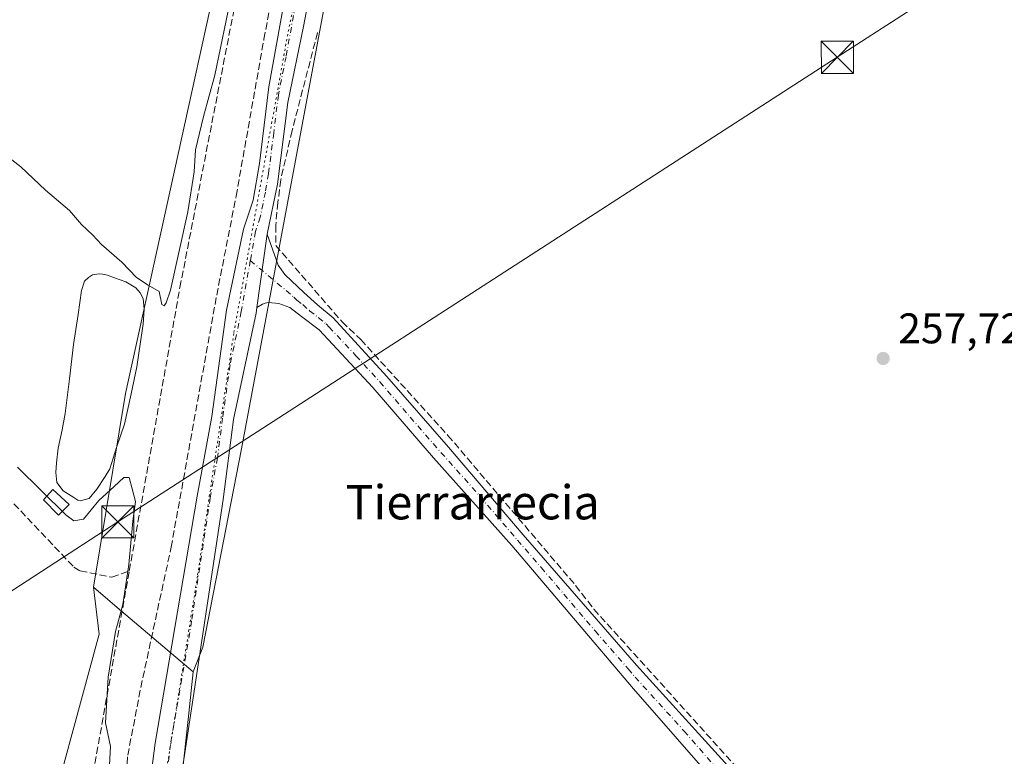
# Model space of a CAD drawing. Units: metres. Extents: x 622501 to 625993, y 4648531 to 4650904.
# Drawn here: x 623552 to 623782, y 4649327 to 4649499 of the extents above; entities that cross this region are included whole.
import ezdxf
from ezdxf.enums import TextEntityAlignment as Align

# ---------------------------------------------------------------- set-up
doc = ezdxf.new("R2010")
doc.units = ezdxf.units.M
doc.header["$MEASUREMENT"] = 0
for name, pattern in [('DGN Style 3', [2.307223458686699, 1.648016756204785, -0.6592067024819142]), ('DGN Style 4', [2.6384748266838614, 1.318413404963828, -0.6592067024819142, 0.001648016756204785, -0.6592067024819142]), ('DGN Style 5', [1.1536117293433497, 0.4944050268614355, -0.6592067024819142])]:
    doc.linetypes.add(name, pattern=pattern)
for name, color, linetype, lineweight in [('Arbolado forestal CxS', 92, 'Continuous', 0), ('Corriente artificial lineal', 4, 'DGN Style 3', 13), ('Cultivos herbáceos CxS', 92, 'Continuous', 0), ('Curva de nivel normal', 30, 'Continuous', 0), ('Edificación ligera Cxs', 1, 'Continuous', 0), ('Estanque Cxs', 5, 'Continuous', 0), ('Instalación educativa CxS', 9, 'Continuous', 0), ('Núcleo urbano CxS', 7, 'Continuous', 0), ('Pastizal CxS', 92, 'Continuous', 0), ('Pista no pavimentada Cxs', 111, 'Continuous', 0), ('Pista no pavimentada eje', 91, 'DGN Style 4', 0), ('Punto de cota en terreno', 7, 'Continuous', 0), ('Rótulo de punto de cota en terreno', 7, 'Continuous', 0), ('Tendido', 6, 'Continuous', 0), ('Texto cartográfico', 7, 'Continuous', 0), ('Torre de tendido puntual', 7, 'Continuous', 0), ('Vía pecuaria eje', 92, 'DGN Style 5', 0)]:
    doc.layers.add(name, color=color, linetype=linetype, lineweight=lineweight)
doc.styles.add('Style-Arial', font='txt')

# ---------------------------------------------------------------- blocks, each defined once
blk = doc.blocks.new('*U13')
at = {"layer": 'Cultivos herbáceos CxS', "color": 92, "linetype": 'Continuous', "lineweight": 0}
blk.add_polyline3d([(623587.5822999999, 4649300.8595, 259.7911000000022), (623591.2833000004, 4649335.106899999, 259.8641999999964), (623592.4930999996, 4649346.3059, 259.8194999999978), (623594.7001, 4649352.047700001, 259.4462000000058), (623603.7620999999, 4649398.3641, 259.1183000000019), (623628.6667, 4649531.6151, 257.678700000004), (623648.1579, 4649636.7005, 257.1578000000009), (623655.7370999996, 4649659.4507, 256.5982999999979), (623629.7505000001, 4649689.7851, 258.3469999999944), (623627.1936999997, 4649686.9813, 258.9327999999951), (623624.1032999996, 4649683.592700001, 260.1214000000036), (623610.2585000005, 4649564.1161, 260.7217999999993), (623576.6919, 4649411.3643, 260.0718000000052), (623569.1475000001, 4649366.0867, 262.2823999999964), (623570.4861000003, 4649355.0551, 261.7908000000025), (623556.4247000003, 4649303.174500001, 262.0941000000021)], dxfattribs=at)
blk = doc.blocks.new('5PATER')
at = {"layer": 'Arbolado forestal CxS', "linetype": 'Continuous', "lineweight": 0}
h = blk.add_hatch(color=51, dxfattribs=at)
edge = h.paths.add_edge_path()
edge.add_ellipse((0, 0), major_axis=(-0.1095731443231308, -0.1110710700762829), ratio=0.9994222409660322, start_angle=0, end_angle=360)
blk = doc.blocks.new('5TTEND')
at = {"layer": 'Instalación educativa CxS', "color": 7, "linetype": 'Continuous', "lineweight": 0}
for p, q in [((-0.375, 0.3754), (0.375, -0.3746)), ((0.3720000000000001, 0.3784000000000001), (-0.3720000000000001, -0.3776))]:
    blk.add_line(p, q, dxfattribs=at)
at = {"layer": 'Instalación educativa CxS', "color": 7, "linetype": 'Continuous', "lineweight": 0, "flags": 128}
blk.add_lwpolyline([(-0.375, -0.3746), (0.375, -0.3746), (0.375, 0.3754), (-0.375, 0.3754), (-0.3720000000000001, -0.3776)], dxfattribs=at)

msp = doc.modelspace()

# ---------------------------------------------------------------- linework, layer by layer
at = {"layer": 'Corriente artificial lineal', "color": 4, "linetype": 'DGN Style 3', "lineweight": 13}
for points in [[(623069.1001000004, 4649860.2301, 265.2927999999956), (623093.1300999997, 4649837.280099999, 264.8926999999967), (623120.4301000005, 4649810.8101, 264.7715999999928), (623178.7500999998, 4649753.840100001, 264.5982999999979), (623195.3800999997, 4649737.0101, 264.4066000000021), (623215.8901000004, 4649717.190099999, 264.3411999999953), (623235.0701000001, 4649698.2301, 264.1821999999956), (623266.3101000005, 4649666.450099999, 263.9866999999941), (623301.0601000005, 4649633.4001, 263.7290999999968), (623333.4200999998, 4649600.630100001, 263.6230999999971), (623343.1901000004, 4649590.970100001, 263.5929000000033), (623372.7200999996, 4649561.8101, 263.4265000000014), (623386.5601000005, 4649548.130100001, 263.3120999999956), (623403.1501000002, 4649531.090100001, 263.2685000000056), (623428.7801000001, 4649507.210100001, 262.9848000000056), (623457.0800999999, 4649479.6601, 263.2940999999992), (623483.3501000004, 4649452.640100001, 262.9474000000046), (623537.8800999997, 4649398.140100001, 262.684500000003), (623540.2500999998, 4649394.9901, 262.5823999999994), (623548.9901000002, 4649387.2401, 262.3224999999948), (623564.5800999999, 4649370.770099999, 262.4879999999976), (623566.0500999996, 4649369.880100001, 262.5031000000017), (623573.4600999998, 4649368.380100001, 262.0527000000002), (623577.5499, 4649369.913799999, 260.7473999999929)], [(623539.8313999996, 4649229.845799999, 260.8533000000025), (623542.8400999998, 4649231.3201, 260.6747000000032), (623550.0800999999, 4649236.190099999, 260.2890999999945), (623555.0500999996, 4649242.030099999, 260.4284000000043), (623559.7801000001, 4649252.0001, 260.277700000006), (623567.0000999998, 4649269.970100001, 259.8834999999963), (623572.7600999996, 4649287.7301, 259.5917999999947), (623575.2500999998, 4649304.090100001, 259.6949000000022), (623577.1901000004, 4649326.780099999, 259.3583999999973), (623580.2301000003, 4649342.6501, 259.4817999999942), (623587.3201000001, 4649375.390100001, 259.3193000000028), (623597.9801000003, 4649434.340100001, 258.8994999999995), (623602.5100999996, 4649457.4801, 258.2494000000006), (623609.0100999996, 4649494.170100001, 258.4882999999973), (623622.4101, 4649565.270099999, 257.8530000000028)], [(623577.5499, 4649369.913799999, 260.7473999999929), (623589.3701, 4649436.100099999, 260.0430000000051), (623605.5601000005, 4649519.290100001, 260.1612000000023), (623614.0900999998, 4649564.780099999, 260.3625999999931), (623615.7500999998, 4649565.920100001, 260.0945000000065)], [(623621.5417, 4649495.6896, 258.1906000000017), (623615.5886000004, 4649472.803099999, 258.5298999999941), (623612.9426999995, 4649461.2937, 258.5651999999973), (623612.2812999999, 4649456.0021, 258.4208000000072), (623611.7521000003, 4649450.5781, 258.6855000000069), (623611.7521000003, 4649445.947899999, 258.8693999999959), (623627.2801000001, 4649428.090100001, 258.7498999999953), (623631.6300999997, 4649423.950099999, 258.4575000000041), (623652.0100999996, 4649401.540100001, 258.2045999999973), (623681.8501000004, 4649366.460100001, 258.6107000000048), (623686.1101000002, 4649360.940099999, 258.6049000000057), (623726.1201, 4649316.600099999, 258.1668999999966), (623746.5800999999, 4649292.9001, 258.3892999999953), (623765.7801000001, 4649272.1801, 258.1824999999953), (623789.0800999999, 4649245.6501, 258.1766999999964), (623805.2500999998, 4649226.450099999, 258.2140999999974), (623824.4200999998, 4649205.1501, 258.0999000000011), (623840.9080999997, 4649186.059900001, 258.1634999999951)], [(623569.1001000004, 4649322.600099999, 261.1106), (623577.5499, 4649369.913799999, 260.7473999999929)]]:
    msp.add_polyline3d(points, dxfattribs=at)
at = {"layer": 'Cultivos herbáceos CxS', "color": 92, "linetype": 'Continuous', "lineweight": 0, "extrusion": (-0.6079026063926428, -0.5207663601241092, 0.5993803627948769), "elevation": -2800363.330380038, "flags": 128}
msp.add_lwpolyline([(-3125504.20047466, 2097212.341250766), (-3124765.329118735, 2097207.750290549), (-3123994.702109174, 2097206.771464706), (-3123939.449136889, 2097206.633688672)], dxfattribs=at)
at = {"layer": 'Cultivos herbáceos CxS', "color": 92, "linetype": 'Continuous', "lineweight": 0, "extrusion": (0.4437966342866138, 0.3781468029540964, 0.8124343313840628), "elevation": 2035256.282161101, "flags": 128}
msp.add_lwpolyline([(3134660.324721246, -2835516.060536962), (3134034.223407259, -2835515.235225639), (3133195.163180272, -2835517.137283531)], dxfattribs=at)
at = {"layer": 'Cultivos herbáceos CxS', "color": 92, "linetype": 'Continuous', "lineweight": 0}
for points in [[(623592.4930999996, 4649346.3059, 259.8194999999978), (623594.7001, 4649352.047700001, 259.4462000000058), (623603.7620999999, 4649398.3641, 259.1183000000019), (623628.6667, 4649531.6151, 257.678700000004), (623648.1579, 4649636.7005, 257.1578000000009), (623655.7370999996, 4649659.4507, 256.5982999999979), (623629.7505000001, 4649689.7851, 258.3469999999944), (623627.1936999997, 4649686.9813, 258.9327999999951), (623624.1032999996, 4649683.592700001, 260.1214000000036), (623610.2585000005, 4649564.1161, 260.7217999999993), (623576.6919, 4649411.3643, 260.0718000000052), (623569.1475000001, 4649366.0867, 262.2823999999964)], [(623569.1475000001, 4649366.0867, 262.2823999999964), (623570.4861000003, 4649355.0551, 261.7908000000025), (623556.4247000003, 4649303.174500001, 262.0941000000021), (623539.4543000003, 4649301.235099999, 262.0240000000049), (623506.9685000004, 4649305.1143, 262.0913), (623499.7456, 4649305.1143, 262.3405999999959), (623494.3872999996, 4649304.452099999, 262.9891999999964), (623491.2122999998, 4649300.007099999, 263.4866000000038), (623472.5856, 4649272.278700001, 263.5586999999941), (623446.2847999996, 4649235.052800001, 263.8852000000043)], [(623592.4930999996, 4649346.3059, 259.8194999999978), (623591.2833000004, 4649335.106899999, 259.8641999999964), (623587.5822999999, 4649300.8595, 259.7911000000022), (623584.5630999999, 4649281.530099999, 259.8080999999947), (623583.9254999999, 4649277.4487, 259.8249000000069), (623582.3602999998, 4649267.427100001, 260.1391000000003), (623563.0311000004, 4649223.025699999, 260.0684999999939), (623550.5418999996, 4649222.7577, 260.6242999999959), (623538.9716999996, 4649222.509500001, 260.7617000000027), (623506.4101, 4649215.988500001, 261.0525000000052), (623491.9905000003, 4649213.1007, 261.3209999999963), (623468.6357000005, 4649212.106699999, 261.357600000003), (623442.7235000003, 4649212.020300001, 261.5635000000038)]]:
    msp.add_polyline3d(points, dxfattribs=at)
at = {"layer": 'Curva de nivel normal', "color": 30, "linetype": 'Continuous', "lineweight": 0, "elevation": 260, "flags": 128}
for points in [[(623548.3399999999, 4649467.340100001), (623552.1799999997, 4649464.300100001), (623557.9800000006, 4649458.890100001), (623563.5800000001, 4649454.110099999), (623566.3899999997, 4649450.870100001), (623569.04, 4649448.380100001), (623571.0199999996, 4649446.170100001), (623575.7999999998, 4649442.030099999), (623579.2599999999, 4649438.4101), (623581.9400000004, 4649436.620100001), (623584.5099999999, 4649435.190099999), (623585.1699999999, 4649432.1601), (623585.6900000004, 4649431.800100001), (623586.1500000004, 4649432.530099999), (623587.1399999997, 4649435.450099999), (623591.2400000002, 4649453.800100001), (623592.7199999997, 4649463.120100001), (623593.0099999999, 4649468.2501), (623594.9000000004, 4649476.0601), (623597.5599999996, 4649485.700099999), (623602.8600000005, 4649511.360099999)], [(623572.5800000001, 4649318.6801), (623573.1200000001, 4649328.860099999), (623572.0199999996, 4649334.360099999), (623572.6200000001, 4649345.030099999), (623574.3300000001, 4649355.700099999), (623576.0599999996, 4649362.030099999), (623577.4699999997, 4649371.360099999), (623578.3700000001, 4649381.5101), (623578.9800000006, 4649386.0601), (623578.1799999997, 4649389.090100001), (623577.4900000002, 4649391.7301), (623576.2300000006, 4649391.670100001), (623574.0199999996, 4649389.5601), (623570.4000000004, 4649386.350099999), (623566.8600000005, 4649381.9801), (623564.5899999999, 4649381.610099999), (623562.7100000001, 4649383.0101), (623551.4199999999, 4649394.100099999)]]:
    msp.add_lwpolyline(points, dxfattribs=at)
at = {"layer": 'Edificación ligera Cxs', "color": 1, "linetype": 'Continuous', "lineweight": 0}
msp.add_polyline3d([(623563.4534999998, 4649385.426200001, 261.3791000000056), (623561.0344000002, 4649382.902000001, 262.2942000000039), (623557.4583000002, 4649386.478, 261.9986000000063), (623559.6670000004, 4649388.897100001, 261.117499999993), (623563.4534999998, 4649385.426200001, 261.3791000000056)], dxfattribs=at)
msp.add_3dface([(623563.4534999998, 4649385.426200001, 262.2942000000039), (623561.0344000002, 4649382.902000001, 262.2942000000039), (623557.4583000002, 4649386.478, 262.2942000000039), (623559.6670000004, 4649388.897100001, 262.2942000000039)], dxfattribs=at)
at = {"layer": 'Estanque Cxs', "color": 5, "linetype": 'Continuous', "lineweight": 0}
msp.add_polyline3d([(623568.1571000004, 4649386.7971, 260.2287000000069), (623566.0998000001, 4649386.248500001, 260.3242999999929), (623565.5510999998, 4649386.385600001, 260.3251000000019), (623564.591, 4649387.002800001, 260.2505999999994), (623562.0536000002, 4649388.580200001, 260.2284000000073), (623560.6135, 4649390.500399999, 260.2495999999956), (623560.4077000003, 4649392.900599999, 260.1456000000035), (623560.5449000001, 4649395.0952, 260.1612000000023), (623560.8877999998, 4649398.5241, 260.1814000000013), (623561.8479000004, 4649402.844599999, 260.1972999999998), (623562.5336999996, 4649406.685000001, 260.3895000000048), (623563.5624000002, 4649414.7773, 260.2658999999985), (623564.5225000001, 4649422.801000001, 259.9250999999931), (623565.6196999997, 4649429.7961, 260.1356999999989), (623566.3740999997, 4649435.419600001, 260.257500000007), (623567.0598999998, 4649437.6141, 260.3462), (623568.0199999996, 4649438.437000001, 260.2817000000068), (623568.9801000003, 4649439.054300001, 260.2127000000037), (623570.4888000004, 4649439.328600001, 260.2171999999992), (623571.2432000004, 4649439.191400001, 260.2522999999928), (623572.4776, 4649438.9857, 260.3016999999964), (623574.1234999998, 4649438.3685, 260.4198000000033), (623576.7295000004, 4649437.408399999, 260.5151999999944), (623579.0612000005, 4649436.036800001, 260.5832999999984), (623580.1020000001, 4649434.867799999, 260.5651000000071), (623580.7757000001, 4649433.5679, 260.4738999999972), (623581.0133999997, 4649431.030300001, 260.3225999999996), (623580.7503000004, 4649427.555600001, 260.2069999999949), (623580.1584999999, 4649423.418299999, 260.127999999997), (623579.2887000004, 4649417.563100001, 260.0576000000001), (623577.9638999999, 4649411.279800001, 260.1560999999929), (623576.3865999999, 4649404.147600001, 260.1836000000039), (623574.5833999999, 4649398.710300001, 260.0791000000027), (623572.9577000003, 4649393.7236, 260.1010999999999), (623571.9289999995, 4649391.940500001, 260.1223000000027), (623569.9402000001, 4649388.991599999, 260.1692999999942)], close=True, dxfattribs=at)
msp.add_polyline3d([(623568.1571000004, 4649386.7971, 260.2287000000069), (623566.0998000001, 4649386.248500001, 260.3242999999929), (623565.5510999998, 4649386.385600001, 260.3251000000019), (623564.591, 4649387.002800001, 260.2505999999994), (623562.0536000002, 4649388.580200001, 260.2284000000073), (623560.6135, 4649390.500399999, 260.2495999999956), (623560.4077000003, 4649392.900599999, 260.1456000000035), (623560.5449000001, 4649395.0952, 260.1612000000023), (623560.8877999998, 4649398.5241, 260.1814000000013), (623561.8479000004, 4649402.844599999, 260.1972999999998), (623562.5336999996, 4649406.685000001, 260.3895000000048), (623563.5624000002, 4649414.7773, 260.2658999999985), (623564.5225000001, 4649422.801000001, 259.9250999999931), (623565.6196999997, 4649429.7961, 260.1356999999989), (623566.3740999997, 4649435.419600001, 260.257500000007), (623567.0598999998, 4649437.6141, 260.3462), (623568.0199999996, 4649438.437000001, 260.2817000000068), (623568.9801000003, 4649439.054300001, 260.2127000000037), (623570.4888000004, 4649439.328600001, 260.2171999999992), (623571.2432000004, 4649439.191400001, 260.2522999999928), (623572.4776, 4649438.9857, 260.3016999999964), (623574.1234999998, 4649438.3685, 260.4198000000033), (623576.7295000004, 4649437.408399999, 260.5151999999944), (623579.0612000005, 4649436.036800001, 260.5832999999984), (623580.1020000001, 4649434.867799999, 260.5651000000071), (623580.7757000001, 4649433.5679, 260.4738999999972), (623581.0133999997, 4649431.030300001, 260.3225999999996), (623580.7503000004, 4649427.555600001, 260.2069999999949), (623580.1584999999, 4649423.418299999, 260.127999999997), (623579.2887000004, 4649417.563100001, 260.0576000000001), (623577.9638999999, 4649411.279800001, 260.1560999999929), (623576.3865999999, 4649404.147600001, 260.1836000000039), (623574.5833999999, 4649398.710300001, 260.0791000000027), (623572.9577000003, 4649393.7236, 260.1010999999999), (623571.9289999995, 4649391.940500001, 260.1223000000027), (623569.9402000001, 4649388.991599999, 260.1692999999942), (623568.1571000004, 4649386.7971, 260.2287000000069)], dxfattribs=at)
at = {"layer": 'Núcleo urbano CxS', "color": 7, "linetype": 'Continuous', "lineweight": 0, "extrusion": (-0.6079026063926428, -0.5207663601241092, 0.5993803627948769), "elevation": -2800363.330380038, "flags": 128}
msp.add_lwpolyline([(-3125504.20047466, 2097212.341250766), (-3124765.329118735, 2097207.750290549), (-3123994.702109174, 2097206.771464706), (-3123939.449136889, 2097206.633688672)], dxfattribs=at)
at = {"layer": 'Núcleo urbano CxS', "color": 7, "linetype": 'Continuous', "lineweight": 0, "extrusion": (0.4437966342866138, 0.3781468029540964, 0.8124343313840628), "elevation": 2035256.282161101, "flags": 128}
msp.add_lwpolyline([(3134660.324721246, -2835516.060536962), (3134034.223407259, -2835515.235225639), (3133195.163180272, -2835517.137283531)], dxfattribs=at)
at = {"layer": 'Núcleo urbano CxS', "color": 7, "linetype": 'Continuous', "lineweight": 0, "extrusion": (-0.6464482032507612, -0.7629578718299916, 7.953937647827812e-05), "elevation": -3950375.589009373, "flags": 128}
msp.add_lwpolyline([(-2529817.371289256, 576.4928130284072), (-2529810.045233814, 575.0986130240019), (-2529786.772317248, 574.0299130206179)], dxfattribs=at)
at = {"layer": 'Núcleo urbano CxS', "color": 7, "linetype": 'Continuous', "lineweight": 0}
for points in [[(623569.1475000001, 4649366.0867, 262.2823999999964), (623570.4861000003, 4649355.0551, 261.7908000000025), (623556.4247000003, 4649303.174500001, 262.0941000000021), (623539.4543000003, 4649301.235099999, 262.0240000000049), (623506.9685000004, 4649305.1143, 262.0913), (623499.7456, 4649305.1143, 262.3405999999959), (623494.3872999996, 4649304.452099999, 262.9891999999964), (623491.2122999998, 4649300.007099999, 263.4866000000038), (623472.5856, 4649272.278700001, 263.5586999999941), (623446.2847999996, 4649235.052800001, 263.8852000000043)], [(623556.4247000003, 4649303.174500001, 262.0941000000021), (623570.4861000003, 4649355.0551, 261.7908000000025), (623569.1475000001, 4649366.0867, 262.2823999999964), (623574.7368999999, 4649361.3507, 260.8882000000012), (623592.4930999996, 4649346.3059, 259.8194999999978), (623591.2833000004, 4649335.106899999, 259.8641999999964), (623587.5822999999, 4649300.8595, 259.7911000000022)], [(623592.4930999996, 4649346.3059, 259.8194999999978), (623591.2833000004, 4649335.106899999, 259.8641999999964), (623587.5822999999, 4649300.8595, 259.7911000000022), (623584.5630999999, 4649281.530099999, 259.8080999999947), (623583.9254999999, 4649277.4487, 259.8249000000069), (623582.3602999998, 4649267.427100001, 260.1391000000003), (623563.0311000004, 4649223.025699999, 260.0684999999939), (623550.5418999996, 4649222.7577, 260.6242999999959), (623538.9716999996, 4649222.509500001, 260.7617000000027), (623506.4101, 4649215.988500001, 261.0525000000052), (623491.9905000003, 4649213.1007, 261.3209999999963), (623468.6357000005, 4649212.106699999, 261.357600000003), (623442.7235000003, 4649212.020300001, 261.5635000000038)]]:
    msp.add_polyline3d(points, dxfattribs=at)
at = {"layer": 'Pastizal CxS', "color": 92, "linetype": 'Continuous', "lineweight": 0, "extrusion": (-0.6464482032507612, -0.7629578718299916, 7.953937647827812e-05), "elevation": -3950375.589009373, "flags": 128}
msp.add_lwpolyline([(-2529817.371289256, 576.4928130284072), (-2529810.045233814, 575.0986130240019), (-2529786.772317248, 574.0299130206179)], dxfattribs=at)
at = {"layer": 'Pastizal CxS', "color": 92, "linetype": 'Continuous', "lineweight": 0}
msp.add_polyline3d([(623592.4930999996, 4649346.3059, 259.8194999999978), (623574.7368999999, 4649361.3507, 260.8882000000012), (623569.1475000001, 4649366.0867, 262.2823999999964), (623576.6919, 4649411.3643, 260.0718000000052), (623610.2585000005, 4649564.1161, 260.7217999999993), (623624.1032999996, 4649683.592700001, 260.1214000000036), (623627.1936999997, 4649686.9813, 258.9327999999951), (623629.7505000001, 4649689.7851, 258.3469999999944), (623655.7370999996, 4649659.4507, 256.5982999999979), (623648.1579, 4649636.7005, 257.1578000000009), (623628.6667, 4649531.6151, 257.678700000004), (623603.7620999999, 4649398.3641, 259.1183000000019), (623594.7001, 4649352.047700001, 259.4462000000058)], close=True, dxfattribs=at)
msp.add_polyline3d([(623592.4930999996, 4649346.3059, 259.8194999999978), (623594.7001, 4649352.047700001, 259.4462000000058), (623603.7620999999, 4649398.3641, 259.1183000000019), (623628.6667, 4649531.6151, 257.678700000004), (623648.1579, 4649636.7005, 257.1578000000009), (623655.7370999996, 4649659.4507, 256.5982999999979), (623629.7505000001, 4649689.7851, 258.3469999999944), (623627.1936999997, 4649686.9813, 258.9327999999951), (623624.1032999996, 4649683.592700001, 260.1214000000036), (623610.2585000005, 4649564.1161, 260.7217999999993), (623576.6919, 4649411.3643, 260.0718000000052), (623569.1475000001, 4649366.0867, 262.2823999999964)], dxfattribs=at)
at = {"layer": 'Pista no pavimentada Cxs', "color": 111, "linetype": 'Continuous', "lineweight": 0, "extrusion": (-0.008732440959284195, -0.06240056767830001, 0.9980129826952746), "elevation": -295314.1023095043, "flags": 128}
msp.add_lwpolyline([(-26780.95581087319, 4681702.027248017), (-26780.95581087319, 4681684.675654289)], dxfattribs=at)
msp.add_lwpolyline([(-26780.95581087319, 4681702.027248017), (-26780.95581087319, 4681684.675654289)], dxfattribs=at)
at = {"layer": 'Pista no pavimentada Cxs', "color": 111, "linetype": 'Continuous', "lineweight": 0}
for points in [[(623663.6233000001, 4649674.1259, 258.866599999994), (623661.4200999998, 4649672.200099999, 257.7418000000035), (623655.3601000002, 4649661.5701, 256.6349999999948), (623654.6401000004, 4649659.440099999, 256.6981999999989), (623654.4001000002, 4649658.720100001, 256.7174999999988), (623652.2200999996, 4649653.960100001, 256.8888000000007), (623646.6501000002, 4649641.3201, 257.1775999999954), (623644.1501000002, 4649633.0101, 257.2649999999995), (623643.0000999998, 4649628.2301, 257.3567999999942), (623639.4901000002, 4649607.470100001, 257.5491000000038), (623633.4401000004, 4649571.210100001, 257.7859999999928), (623630.3400999998, 4649556.2301, 257.9618000000046), (623626.6901000004, 4649542.340100001, 258.0812000000006), (623622.9101, 4649521.710100001, 258.0491999999941), (623618.2200999996, 4649497.140100001, 259.0011999999988), (623614.6101000002, 4649479.340100001, 259.1457999999984), (623612.1801000005, 4649460.300100001, 261.0853999999963), (623609.7801000001, 4649448.600099999, 260.2825000000012)], [(623581.6001000004, 4649314.120100001, 259.8840999999957), (623583.5900999998, 4649329.600099999, 259.902700000006), (623593.4401000004, 4649387.300100001, 259.7915000000066), (623596.8000999996, 4649405.960100001, 259.6177000000025), (623600.2500999998, 4649430.8301, 259.3208000000013), (623604.2500999998, 4649449.780099999, 259.5675999999949), (623606.5201000003, 4649456.540100001, 259.1484999999957), (623608.0000999998, 4649465.110099999, 258.9079999999958), (623610.1401000004, 4649482.9801, 258.577099999995), (623617.4700999996, 4649523.700099999, 258.2350000000006), (623622.5601000005, 4649547.2601, 258.3136999999988), (623627.0701000001, 4649571.890100001, 257.9832000000025), (623631.8300999999, 4649603.220100001, 257.8084999999992), (623634.4001000002, 4649616.590100001, 257.7271999999939), (623637.3201000001, 4649629.450099999, 257.5050999999949), (623641.9301000005, 4649643.030099999, 257.2851999999984), (623647.5800999999, 4649655.630100001, 257.1725000000006), (623649.6101000002, 4649662.040100001, 256.804999999993), (623649.5000999998, 4649663.280099999, 256.7498000000051)], [(623581.6001000004, 4649314.120100001, 259.8840999999957), (623583.5900999998, 4649329.600099999, 259.902700000006), (623593.4401000004, 4649387.300100001, 259.7915000000066), (623596.8000999996, 4649405.960100001, 259.6177000000025), (623600.2500999998, 4649430.8301, 259.3208000000013), (623604.2500999998, 4649449.780099999, 259.5675999999949), (623606.5201000003, 4649456.540100001, 259.1484999999957), (623608.0000999998, 4649465.110099999, 258.9079999999958), (623610.1401000004, 4649482.9801, 258.577099999995), (623617.4700999996, 4649523.700099999, 258.2350000000006), (623622.5601000005, 4649547.2601, 258.3136999999988), (623627.0701000001, 4649571.890100001, 257.9832000000025), (623631.8300999999, 4649603.220100001, 257.8084999999992), (623634.4001000002, 4649616.590100001, 257.7271999999939), (623637.3201000001, 4649629.450099999, 257.5050999999949)], [(623643.0000999998, 4649628.2301, 257.3567999999942), (623639.4901000002, 4649607.470100001, 257.5491000000038), (623633.4401000004, 4649571.210100001, 257.7859999999928), (623630.3400999998, 4649556.2301, 257.9618000000046), (623626.6901000004, 4649542.340100001, 258.0812000000006), (623622.9101, 4649521.710100001, 258.0491999999941), (623618.2200999996, 4649497.140100001, 259.0011999999988), (623614.6101000002, 4649479.340100001, 259.1457999999984), (623612.1801000005, 4649460.300100001, 261.0853999999963), (623609.7801000001, 4649448.600099999, 260.2825000000012), (623607.3800999997, 4649431.450099999, 259.1891999999934), (623607.2001, 4649430.120100001, 259.1414999999979), (623601.9101, 4649405.2501, 259.1486000000005), (623599.4501, 4649386.5701, 259.2366999999941), (623587.5000999998, 4649307.220100001, 259.8393999999971)], [(623714.8201000001, 4649320.0101, 258.8537999999971), (623695.3901000004, 4649342.3101, 258.9140000000043), (623666.9200999998, 4649375.8201, 258.9318000000058), (623648.6401000004, 4649396.290100001, 259.6391000000003), (623634.4600999998, 4649412.770099999, 258.8267999999953), (623621.8800999997, 4649426.1801, 258.9054999999935), (623617.7901, 4649429.3301, 258.985400000005), (623615.0500999996, 4649431.450099999, 259.043399999995), (623612.4801000003, 4649432.340100001, 259.0430000000051), (623610.0601000005, 4649432.590100001, 259.1382000000012), (623609.3101000005, 4649432.4801, 259.1638999999996), (623608.6401000004, 4649432.2401, 259.1772999999957), (623607.3800999997, 4649431.450099999, 259.1891999999934), (623609.7801000001, 4649448.600099999, 260.2825000000012), (623612.3300999999, 4649441.3101, 259.1873999999953), (623613.9200999998, 4649439.1501, 259.2661999999983), (623616.9501, 4649436.280099999, 259.3656000000047), (623618.3601000002, 4649434.9101, 259.3824000000022), (623621.5500999996, 4649432.040100001, 259.3999999999942), (623625.2200999996, 4649429.040100001, 258.8549000000057), (623637.7600999996, 4649415.3301, 258.5133999999962), (623652.1101000002, 4649398.8201, 261.4106999999931), (623669.5701000001, 4649378.290100001, 259.2458999999944), (623696.1101000002, 4649347.8301, 258.9850000000006), (623718.9901000002, 4649322.590100001, 258.5953000000009)], [(623609.7801000001, 4649448.600099999, 260.2825000000012), (623612.3300999999, 4649441.3101, 259.1873999999953), (623613.9200999998, 4649439.1501, 259.2661999999983), (623616.9501, 4649436.280099999, 259.3656000000047), (623618.3601000002, 4649434.9101, 259.3824000000022), (623621.5500999996, 4649432.040100001, 259.3999999999942), (623625.2200999996, 4649429.040100001, 258.8549000000057), (623637.7600999996, 4649415.3301, 258.5133999999962), (623652.1101000002, 4649398.8201, 261.4106999999931), (623669.5701000001, 4649378.290100001, 259.2458999999944), (623696.1101000002, 4649347.8301, 258.9850000000006), (623718.9901000002, 4649322.590100001, 258.5953000000009), (623803.6300999997, 4649225.770099999, 258.5813999999955), (623841.0401, 4649183.550100001, 258.4670000000042), (623854.7500999998, 4649167.1801, 258.1616999999969), (623874.4401000004, 4649144.920100001, 258.1247000000003), (623878.1801000005, 4649140.550100001, 258.1432999999961), (623887.6601, 4649129.090100001, 258.0234000000055), (623924.6001000004, 4649085.590100001, 258.0558000000019)], [(623714.8201000001, 4649320.0101, 258.8537999999971), (623695.3901000004, 4649342.3101, 258.9140000000043), (623666.9200999998, 4649375.8201, 258.9318000000058), (623648.6401000004, 4649396.290100001, 259.6391000000003), (623634.4600999998, 4649412.770099999, 258.8267999999953), (623621.8800999997, 4649426.1801, 258.9054999999935), (623617.7901, 4649429.3301, 258.985400000005), (623615.0500999996, 4649431.450099999, 259.043399999995), (623612.4801000003, 4649432.340100001, 259.0430000000051), (623610.0601000005, 4649432.590100001, 259.1382000000012), (623609.3101000005, 4649432.4801, 259.1638999999996), (623608.6401000004, 4649432.2401, 259.1772999999957), (623607.3800999997, 4649431.450099999, 259.1891999999934)], [(623607.3800999997, 4649431.450099999, 259.1891999999934), (623607.2001, 4649430.120100001, 259.1414999999979), (623601.9101, 4649405.2501, 259.1486000000005), (623599.4501, 4649386.5701, 259.2366999999941), (623587.5000999998, 4649307.220100001, 259.8393999999971), (623584.6001000004, 4649292.3301, 259.7569999999978), (623582.9901000002, 4649283.950099999, 259.989499999996), (623579.7801000001, 4649274.050100001, 260.1582999999956)]]:
    msp.add_polyline3d(points, dxfattribs=at)
at = {"layer": 'Pista no pavimentada eje', "color": 91, "linetype": 'DGN Style 4', "lineweight": 0}
for points in [[(623640.1601, 4649628.840100001, 257.4363000000012), (623638.7001, 4649622.4101, 257.5274999999965), (623636.9451000001, 4649612.030099999, 257.7142000000022), (623635.6601, 4649605.345100001, 257.7982999999949), (623632.6350999996, 4649587.215100001, 257.9517999999953), (623630.2550999997, 4649571.550100001, 257.956600000005), (623628.7050999999, 4649564.0601, 258.0831000000035), (623626.4501, 4649551.745100001, 258.2122999999993), (623624.6250999998, 4649544.800100001, 258.2494000000006), (623622.0800999999, 4649533.020099999, 258.3194999999978), (623620.1901000004, 4649522.7051, 258.1993999999977), (623617.8450999996, 4649510.420100001, 258.4720999999991), (623614.1801000005, 4649490.0601, 258.9116000000067), (623612.3750999998, 4649481.1601, 258.8151000000071), (623611.3051000005, 4649472.225099999, 259.1389999999956), (623610.0900999998, 4649462.7051, 259.9232000000048), (623609.3501000004, 4649458.420100001, 259.8876000000019), (623608.1501000002, 4649452.5701, 259.6399999999995), (623607.0151000004, 4649449.190099999, 259.3016999999964), (623605.8252999998, 4649442.421700001, 259.3206000000064)], [(623605.8252999998, 4649442.421700001, 259.3206000000064), (623603.7251000004, 4649430.475099999, 259.3362999999954), (623601.0800999999, 4649418.040100001, 259.280700000003), (623599.3551000003, 4649405.6051, 259.4486000000034), (623598.1250999998, 4649396.265100001, 259.4707999999956), (623596.4451000001, 4649386.9351, 259.5736999999936), (623592.1151000002, 4649358.1801, 259.7434000000067), (623587.1901000004, 4649329.3301, 259.8657999999996), (623586.1951000001, 4649321.590100001, 259.8889000000054), (623584.5500999996, 4649310.670100001, 259.9284000000043), (623583.1001000004, 4649303.225099999, 259.9988000000012), (623581.2251000004, 4649290.295100001, 260.1432999999961), (623580.4200999998, 4649286.1051, 260.1548999999941), (623579.3951000003, 4649282.2301, 260.2039999999979), (623577.7901, 4649277.280099999, 260.3371000000043), (623575.8132999997, 4649271.8661, 260.397100000002)], [(623605.8252999998, 4649442.421700001, 259.3206000000064), (623616.0000999998, 4649433.8651, 259.1799000000028), (623616.7050999999, 4649433.1801, 259.1656999999978), (623618.0751, 4649432.120100001, 259.1612000000023), (623619.6700999998, 4649430.6851, 259.1600999999937), (623621.7150999998, 4649429.110099999, 259.1012000000046), (623623.5500999996, 4649427.610099999, 258.8947999999946), (623624.2215, 4649426.8761, 258.8521999999939), (623630.5115, 4649420.1711, 258.7630999999965), (623636.1101000002, 4649414.050100001, 258.7243000000017), (623643.2001, 4649405.8101, 258.7522999999928), (623650.3750999998, 4649397.5551, 261.0819000000047), (623659.5151000004, 4649387.3201, 264.732600000003), (623668.2451, 4649377.0551, 258.9726999999984), (623673.7950999998, 4649370.6851, 258.8270000000048), (623686.3951000003, 4649355.8551, 258.7091999999975), (623694.1151000002, 4649346.995100001, 258.9174000000057), (623695.7500999998, 4649345.0701, 258.9559000000008), (623707.1901000004, 4649332.450099999, 258.7718000000023), (623716.9051000001, 4649321.300100001, 258.7826000000059)]]:
    msp.add_polyline3d(points, dxfattribs=at)
at = {"layer": 'Tendido', "color": 6, "linetype": 'Continuous', "lineweight": 0}
msp.add_polyline3d([(624271.4299999997, 4649831.720000001, 253.4551999999967), (624183.5072, 4649774.379899999, 253.176999999996), (624087.7100000001, 4649712.359999999, 254.1984999999986), (624000.0800000001, 4649655.960000001, 254.8769999999931), (623822.9205999998, 4649541.531400001, 258.9127000000008), (623742.9995999997, 4649489.909800001, 257.9418000000005), (623574.8799999999, 4649381.32, 262.2440000000061), (623406.2061999999, 4649271.6231, 264.266300000003), (623248.9885, 4649169.376599999, 263.4847000000009), (623075.6100000005, 4649056.619999999, 263.8316999999952), (622964.75, 4648985.369999999, 265.0849000000017), (622798.4299999997, 4648878.630000001, 267.3698000000004), (622627.75, 4648767.730000001, 270.516300000003), (622538.2120000003, 4648709.9506, 270.9965999999986)], dxfattribs=at)
at = {"layer": 'Vía pecuaria eje', "color": 92, "linetype": 'DGN Style 5', "lineweight": 0}
msp.add_polyline3d([(623585.5800000001, 4649319.210700001, 259.898000000001), (623593.5181, 4649368.951400001, 259.6404999999941), (623601.9856000004, 4649425.5713, 259.3457000000053), (623614.6865999997, 4649495.949300001, 258.834400000007), (623625.7998000003, 4649548.3358, 258.2053000000014), (623637.9715999998, 4649617.126300001, 257.6089999999967), (623643.2636000002, 4649639.880000001, 257.2476000000024), (623651.2013999998, 4649658.4005, 256.7850000000035), (623658.6098999997, 4649673.7459, 257.155700000003), (623671.8392000003, 4649686.445699999, 256.8957999999984), (623677.6601999998, 4649690.678900001, 256.0913), (623678.7186000004, 4649696.499600001, 256.3007000000071), (623671.3103, 4649706.5536, 256.8295000000071), (623644.8524000002, 4649737.245100001, 257.5491999999941), (623642.7357999999, 4649743.595000001, 257.6304999999993), (623640.6193000004, 4649757.882300001, 257.8678000000073), (623641.1491, 4649799.685799999, 258.1682000000001), (623640.9489000002, 4649810.7039, 258.2311000000045), (623640.7658000002, 4649820.787799999, 258.2888999999996), (623640.0915999999, 4649857.893200001, 258.7302999999956), (623591.9390000004, 4649980.658299999, 259.4737000000023)], dxfattribs=at)

# ---------------------------------------------------------------- block references
at = {"layer": 'Cultivos herbáceos CxS', "color": 92, "linetype": 'Continuous', "lineweight": 0}
msp.add_blockref('*U13', (0, 0), dxfattribs=at)
at = {"layer": 'Punto de cota en terreno', "color": 7, "linetype": 'Continuous', "lineweight": 0, "xscale": 10, "yscale": 10, "zscale": 10}
msp.add_blockref('5PATER', (623753.7199999997, 4649419.529999999, 257.7200000000012), dxfattribs=at)
at = {"layer": 'Torre de tendido puntual', "color": 7, "linetype": 'Continuous', "lineweight": 0, "xscale": 10, "yscale": 10, "zscale": 10}
for p in [(623742.9995999997, 4649489.909800001, 257.9418000000005), (623574.8799999999, 4649381.32, 262.2440000000061)]:
    msp.add_blockref('5TTEND', p, dxfattribs=at)

# ---------------------------------------------------------------- texts
at = {"layer": 'Rótulo de punto de cota en terreno', "color": 7, "linetype": 'Continuous', "lineweight": 0, "style": 'Style-Arial'}
msp.add_text('257,72', height=7.000000000000002, dxfattribs=at).set_placement((623757.2478, 4649423.057800001))
at = {"layer": 'Texto cartográfico', "color": 7, "linetype": 'Continuous', "lineweight": 0, "style": 'Style-Arial'}
msp.add_text('Tierrarrecia', height=8, dxfattribs=at).set_placement((623657.7968097562, 4649385.91015), align=Align.MIDDLE_CENTER)

doc.saveas('drawing.dxf')
